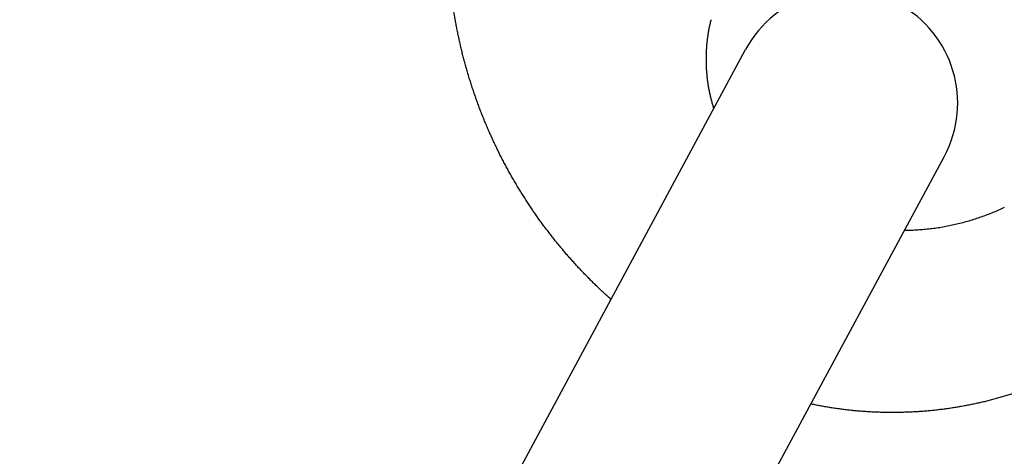
# Model space of a CAD drawing. Units: millimetres. Extents: x 0 to 8400, y 0 to 5940.
# Drawn here: x 1967 to 2077, y 3681 to 3729 of the extents above; entities that cross this region are included whole.
import ezdxf

# ---------------------------------------------------------------- set-up
doc = ezdxf.new("R2010")
doc.units = ezdxf.units.MM
doc.header["$LTSCALE"] = 7.5
doc.layers.get('Defpoints').update_dxf_attribs({"color": 122})
doc.layers.add('PSCL-12ton', color=7, linetype='Continuous')
doc.layers.add('寸法線', color=3, linetype='Continuous', lineweight=9)
doc.styles.add('BIZ UDPゴシック', font='BIZ UDPGothic.ttf', dxfattribs={"bigfont": 'bigfont'})
doc.dimstyles.new('RI_S20', dxfattribs={"dimscale": 20, "dimtxt": 2.66, "dimasz": 2, "dimexe": 0, "dimexo": 0, "dimgap": 1, "dimtad": 1, "dimtoh": 1, "dimdec": 0, "dimzin": 0, "dimdsep": 46, "dimtxsty": 'BIZ UDPゴシック', "dimcen": 0.09, "dimclrd": 256, "dimclre": 256, "dimclrt": 256, "dimadec": 0, "dimazin": 0, "dimtfac": 1, "dimtdec": 4, "dimtix": 1, "dimtmove": 1, "dimatfit": 2, "dimfxl": 1, "dimtolj": 1, "dimtzin": 0, "dimlwe": -1, "dimarcsym": 0})

# ---------------------------------------------------------------- blocks, each defined once
blk = doc.blocks.new('*D522')
at = {"layer": 'Defpoints', "color": 0}
for p in [(1440, 4320), (1320, 1555.59), (1991.91, 1555.59)]:
    blk.add_point(p, dxfattribs=at)
at = {"layer": '寸法線', "linetype": 'Continuous'}
for p, q in [((1440, 4320), (1320, 4320)), ((1991.91, 1555.59), (1320, 1555.59))]:
    blk.add_line(p, q, dxfattribs=at)
at = {"layer": '寸法線', "linetype": 'Continuous', "lineweight": -2}
blk.add_line((1320, 4280), (1320, 1595.59), dxfattribs=at)
at = {"layer": '寸法線'}
for points in [[(1326.67, 4280), (1313.33, 4280), (1320, 4320)], [(1313.33, 1595.59), (1326.67, 1595.59), (1320, 1555.59)]]:
    blk.add_solid(points, dxfattribs=at)
at = {"layer": '寸法線', "lineweight": 25, "insert": (1271.57, 2937.79), "char_height": 53.2, "attachment_point": 5, "rotation": 90, "style": 'BIZ UDPゴシック'}
blk.add_mtext('\\A1;3120', dxfattribs=at)
blk = doc.blocks.new('*D523')
at = {"layer": 'Defpoints', "color": 0}
for p in [(2280, 4320), (1200, 1205.59), (1991.91, 1205.59)]:
    blk.add_point(p, dxfattribs=at)
at = {"layer": '寸法線'}
for p, q in [((2280, 4320), (1200, 4320)), ((1991.91, 1205.59), (1200, 1205.59))]:
    blk.add_line(p, q, dxfattribs=at)
at = {"layer": '寸法線', "lineweight": -2}
blk.add_line((1200, 4280), (1200, 1245.59), dxfattribs=at)
at = {"layer": '寸法線'}
for points in [[(1206.67, 4280), (1193.33, 4280), (1200, 4320)], [(1193.33, 1245.59), (1206.67, 1245.59), (1200, 1205.59)]]:
    blk.add_solid(points, dxfattribs=at)
at = {"layer": '寸法線', "insert": (1151.57, 2762.79), "char_height": 53.2, "attachment_point": 5, "rotation": 90, "style": 'BIZ UDPゴシック'}
blk.add_mtext('\\A1;\\A1;3820', dxfattribs=at)

msp = doc.modelspace()

# ---------------------------------------------------------------- linework, layer by layer
at = {"layer": 'PSCL-12ton', "linetype": 'Continuous'}
for p, q in [((2011.53, 3658.46), (2047.87, 3725.85)), ((2033.52, 3646.58), (2069.87, 3713.99))]:
    msp.add_line(p, q, dxfattribs=at)
msp.add_arc((2058.87, 3719.92), 12.5, 331.6648, 151.6648, dxfattribs=at)
for points, knots in [([(2017.09, 3723.22), (2017.04, 3723.4), (2016.94, 3723.75), (2016.79, 3724.27), (2016.65, 3724.8), (2016.51, 3725.33), (2016.38, 3725.86), (2016.26, 3726.39), (2016.14, 3726.93), (2016.02, 3727.46), (2015.91, 3728), (2015.81, 3728.53), (2015.71, 3729.07), (2015.62, 3729.61), (2015.53, 3730.15), (2015.45, 3730.69), (2015.37, 3731.23), (2015.3, 3731.77), (2015.24, 3732.31), (2015.18, 3732.86), (2015.12, 3733.4), (2015.08, 3733.95), (2015.03, 3734.49), (2015, 3735.02), (2014.96, 3735.55), (2014.94, 3736.08), (2014.92, 3736.61), (2014.9, 3737.13), (2014.89, 3737.66), (2014.89, 3738.19), (2014.88, 3738.71), (2014.89, 3739.24), (2014.9, 3739.76), (2014.91, 3740.29), (2014.93, 3740.82), (2014.96, 3741.34), (2014.99, 3741.87), (2015.03, 3742.39), (2015.07, 3742.92), (2015.11, 3743.44), (2015.15, 3743.79), (2015.16, 3743.97)], [0, 0, 0, 0, 0.546529, 1.093052, 1.639567, 2.186078, 2.732585, 3.27909, 3.825593, 4.372092, 4.918595, 5.465106, 6.011634, 6.558183, 7.104762, 7.651375, 8.198032, 8.744756, 9.291549, 9.838399, 10.385292, 10.931574, 11.474839, 12.012424, 12.544137, 13.072168, 13.598766, 14.124609, 14.650313, 15.176375, 15.702529, 16.228703, 16.754894, 17.2811, 17.807318, 18.333546, 18.859783, 19.386025, 19.91227, 20.438518, 20.964765, 20.964765, 20.964765, 20.964765]), ([(2044.03, 3729.16), (2043.99, 3729.02), (2043.92, 3728.74), (2043.83, 3728.32), (2043.75, 3727.89), (2043.68, 3727.46), (2043.62, 3727.03), (2043.57, 3726.6), (2043.53, 3726.17), (2043.51, 3725.74), (2043.49, 3725.31), (2043.48, 3724.88), (2043.48, 3724.44), (2043.49, 3724.01), (2043.52, 3723.58), (2043.55, 3723.15), (2043.6, 3722.72), (2043.65, 3722.29), (2043.71, 3721.86), (2043.79, 3721.43), (2043.88, 3721.01), (2043.97, 3720.59), (2044.08, 3720.17), (2044.19, 3719.75), (2044.28, 3719.46), (2044.33, 3719.31), (2044.33, 3719.3)], [0, 0, 0, 0, 0.432938, 0.865811, 1.298629, 1.731401, 2.164131, 2.596826, 3.029487, 3.46212, 3.894726, 4.32731, 4.759876, 5.192429, 5.624978, 6.057533, 6.490169, 6.922917, 7.355776, 7.788744, 8.221818, 8.654994, 9.088267, 9.521632, 9.955085, 9.995873, 9.995873, 9.995873, 9.995873]), ([(2026.95, 3704.47), (2026.84, 3704.61), (2026.61, 3704.9), (2026.27, 3705.33), (2025.94, 3705.76), (2025.61, 3706.2), (2025.28, 3706.63), (2024.96, 3707.08), (2024.65, 3707.52), (2024.34, 3707.97), (2024.03, 3708.43), (2023.73, 3708.88), (2023.43, 3709.34), (2023.14, 3709.8), (2022.85, 3710.27), (2022.56, 3710.74), (2022.29, 3711.21), (2022.01, 3711.68), (2021.74, 3712.16), (2021.48, 3712.64), (2021.22, 3713.12), (2020.96, 3713.6), (2020.71, 3714.09), (2020.47, 3714.58), (2020.23, 3715.07), (2020, 3715.56), (2019.77, 3716.06), (2019.54, 3716.56), (2019.32, 3717.06), (2019.11, 3717.56), (2018.9, 3718.06), (2018.69, 3718.57), (2018.49, 3719.08), (2018.3, 3719.59), (2018.11, 3720.11), (2017.93, 3720.62), (2017.75, 3721.14), (2017.58, 3721.66), (2017.41, 3722.18), (2017.25, 3722.7), (2017.14, 3723.05), (2017.09, 3723.22)], [0, 0, 0, 0, 0.546747, 1.093533, 1.640354, 2.187205, 2.734084, 3.280985, 3.827905, 4.37484, 4.921787, 5.468741, 6.015699, 6.562657, 7.109607, 7.656547, 8.203476, 8.750393, 9.297297, 9.844189, 10.391066, 10.937929, 11.484776, 12.031606, 12.578418, 13.125212, 13.671987, 14.218742, 14.765477, 15.31219, 15.858883, 16.405553, 16.952204, 17.498835, 18.04545, 18.592049, 19.138633, 19.685204, 20.231763, 20.778311, 21.324849, 21.324849, 21.324849, 21.324849]), ([(2076.53, 3708.37), (2076.32, 3708.27), (2075.9, 3708.07), (2075.26, 3707.79), (2074.61, 3707.53), (2073.95, 3707.29), (2073.29, 3707.07), (2072.62, 3706.86), (2071.95, 3706.67), (2071.27, 3706.5), (2070.58, 3706.35), (2069.9, 3706.21), (2069.21, 3706.1), (2068.51, 3706), (2067.82, 3705.93), (2067.12, 3705.87), (2066.42, 3705.83), (2065.87, 3705.81), (2065.55, 3705.81), (2065.46, 3705.8)], [0, 0, 0, 0, 0.699908, 1.39975, 2.099546, 2.799314, 3.499068, 4.198825, 4.898601, 5.598415, 6.298288, 6.998233, 7.698246, 8.398317, 9.098437, 9.798593, 10.498773, 11.198967, 11.459071, 11.459071, 11.459071, 11.459071]), ([(2032.95, 3698.19), (2032.83, 3698.3), (2032.57, 3698.53), (2032.18, 3698.89), (2031.78, 3699.26), (2031.38, 3699.64), (2030.99, 3700.02), (2030.6, 3700.41), (2030.22, 3700.8), (2029.84, 3701.19), (2029.46, 3701.59), (2029.09, 3701.99), (2028.73, 3702.39), (2028.36, 3702.8), (2028, 3703.21), (2027.65, 3703.63), (2027.3, 3704.05), (2027.07, 3704.33), (2026.95, 3704.47)], [0, 0, 0, 0, 0.498527, 1.044756, 1.590996, 2.13725, 2.683522, 3.229813, 3.776129, 4.322472, 4.868844, 5.415251, 5.961695, 6.508193, 7.054748, 7.601357, 8.148015, 8.69472, 8.69472, 8.69472, 8.69472]), ([(2063.49, 3685.7), (2063.67, 3685.69), (2064.03, 3685.69), (2064.57, 3685.69), (2065.11, 3685.7), (2065.65, 3685.72), (2066.2, 3685.74), (2066.74, 3685.77), (2067.28, 3685.8), (2067.82, 3685.84), (2068.36, 3685.89), (2068.9, 3685.95), (2069.43, 3686.01), (2069.97, 3686.08), (2070.51, 3686.15), (2071.04, 3686.24), (2071.58, 3686.32), (2072.11, 3686.42), (2072.64, 3686.52), (2073.17, 3686.63), (2073.7, 3686.74), (2074.23, 3686.86), (2074.76, 3686.99), (2075.28, 3687.12), (2075.8, 3687.27), (2076.33, 3687.41), (2076.85, 3687.57), (2077.36, 3687.72), (2077.88, 3687.89), (2078.39, 3688.06), (2078.9, 3688.24), (2079.41, 3688.43), (2079.92, 3688.62), (2080.42, 3688.81), (2080.92, 3689.02), (2081.42, 3689.23), (2081.92, 3689.44), (2082.41, 3689.67), (2082.91, 3689.89), (2083.39, 3690.13), (2083.72, 3690.29), (2083.88, 3690.37)], [0, 0, 0, 0, 0.541738, 1.083482, 1.62523, 2.16698, 2.708729, 3.250473, 3.79221, 4.333938, 4.875655, 5.417357, 5.959043, 6.500712, 7.042363, 7.583997, 8.125617, 8.667222, 9.208813, 9.750391, 10.291956, 10.833508, 11.375047, 11.916573, 12.458087, 12.999588, 13.541077, 14.082554, 14.624019, 15.165473, 15.706918, 16.248357, 16.789792, 17.331225, 17.872656, 18.414087, 18.955519, 19.496952, 20.03839, 20.579735, 21.120562, 21.120562, 21.120562, 21.120562]), ([(2055.12, 3686.63), (2055.22, 3686.61), (2055.5, 3686.55), (2055.95, 3686.46), (2056.49, 3686.36), (2057.02, 3686.27), (2057.55, 3686.19), (2058.09, 3686.11), (2058.63, 3686.04), (2059.16, 3685.97), (2059.7, 3685.91), (2060.24, 3685.86), (2060.78, 3685.82), (2061.32, 3685.78), (2061.86, 3685.75), (2062.4, 3685.72), (2062.95, 3685.71), (2063.31, 3685.7), (2063.49, 3685.7)], [0, 0, 0, 0, 0.312098, 0.853174, 1.39429, 1.935453, 2.476666, 3.017936, 3.559267, 4.100665, 4.642135, 5.183684, 5.725316, 6.266986, 6.808674, 7.350377, 7.892094, 8.433823, 8.433823, 8.433823, 8.433823])]:
    msp.add_open_spline(points, degree=3, knots=knots, dxfattribs=at)

# ---------------------------------------------------------------- dimensions: what is measured, and where the dimension line sits
at = {"layer": '寸法線'}
dim = msp.add_linear_dim(base=(1200, 1205.59), p1=(2280, 4320), p2=(1991.91, 1205.59), angle=90, text='\\A1;3820', dimstyle='RI_S20', dxfattribs=at)
dim.commit()
dim.dimension.update_dxf_attribs({"geometry": '*D523', "text_midpoint": (1151.57, 2762.79)})
at = {"layer": '寸法線', "linetype": 'Continuous', "lineweight": 25}
dim = msp.add_linear_dim(base=(1320, 1555.59), p1=(1440, 4320), p2=(1991.91, 1555.59), angle=270, text='3120', dimstyle='RI_S20', dxfattribs=at)
dim.commit()
dim.dimension.update_dxf_attribs({"geometry": '*D522', "text_midpoint": (1271.57, 2937.79)})

doc.saveas('drawing.dxf')
